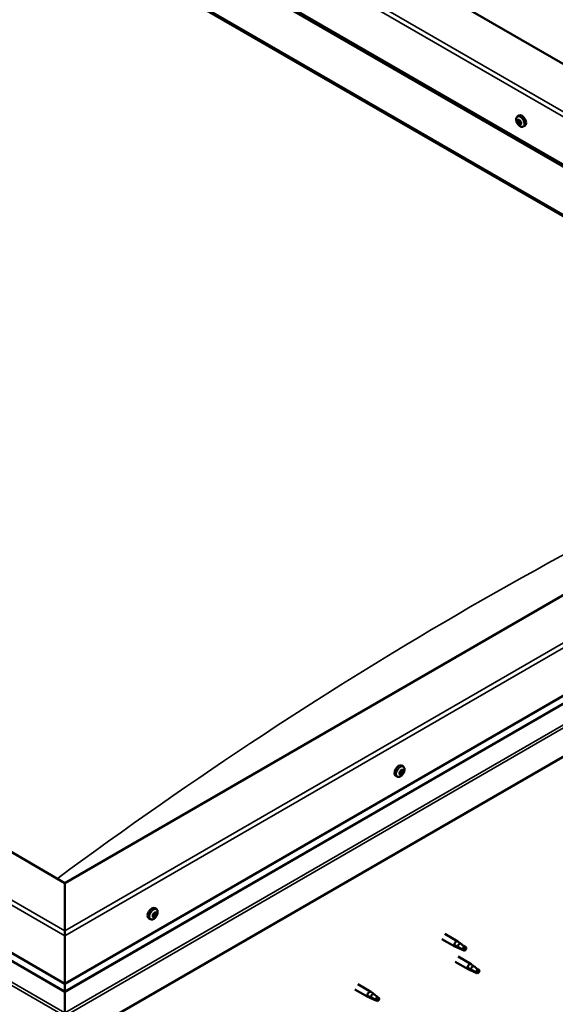
# Model space of a CAD drawing. Units: millimetres. Extents: x -6045 to 24056, y 3281 to 8837.
# Drawn here: x -1001 to -567, y 3897 to 4696 of the extents above; entities that cross this region are included whole.
import ezdxf

# ---------------------------------------------------------------- set-up
doc = ezdxf.new("R2010")
doc.units = ezdxf.units.MM
doc.header["$LTSCALE"] = 25
doc.layers.add('Visible (ISO)', color=7, linetype='Continuous', lineweight=50)
doc.layers.add('Visible Narrow (ISO)', color=7, linetype='Continuous', lineweight=35)

msp = doc.modelspace()

# ---------------------------------------------------------------- linework, layer by layer
at = {"layer": 'Visible (ISO)'}
for p, q in [((-187.11, 4444.65), (-929.57, 4873.31)), ((-1035.64, 4851.7), (-223.5, 4382.81)), ((-1000.28, 4832.48), (-187.11, 4363)), ((-1035.64, 4812.07), (-293.17, 4383.41)), ((-1028.56, 4806.76), (-300.24, 4386.27)), ((-300.24, 4386.27), (-1028.56, 4806.76)), ((-597.4, 4617.41), (-596.07, 4618.18)), ((-597.12, 4613.82), (-596.3, 4614.29)), ((-596.27, 4611.41), (-595.12, 4612.07)), ((-595.7, 4614.09), (-595.61, 4614.14)), ((-594.85, 4611.68), (-594.39, 4611.95)), ((-592.65, 4609.19), (-591.32, 4609.96)), ((-964.92, 3995.57), (-1707.39, 4424.24)), ((-1778.1, 4383.41), (-964.92, 3913.93)), ((-293.17, 4383.41), (-964.92, 3995.57)), ((-964.92, 3907.46), (-1770.61, 4372.63)), ((-964.92, 3913.93), (-222.46, 4342.59)), ((-964.92, 3907.46), (-229.95, 4331.8)), ((-215.39, 4297.27), (-964.92, 3864.53)), ((-690.16, 4090.09), (-691.49, 4090.86)), ((-694.91, 4081.87), (-696.24, 4082.64)), ((-692.27, 4083.97), (-692.98, 4084.38)), ((-690.88, 4086.89), (-691.5, 4087.25)), ((-964.92, 3995.57), (-964.92, 3956.79)), ((-964.92, 3956.79), (-964.92, 3995.57)), ((-890.51, 3974.42), (-891.84, 3975.19)), ((-890.98, 3971.07), (-891.7, 3971.48)), ((-895.26, 3966.2), (-896.59, 3966.97)), ((-892.86, 3968.45), (-893.47, 3968.8)), ((-964.92, 3952.71), (-964.92, 3956.79)), ((-964.92, 3956.79), (-964.92, 3952.71)), ((-656.25, 3954.31), (-645.79, 3948.27)), ((-964.92, 3952.71), (-964.92, 3913.93)), ((-964.92, 3913.93), (-964.92, 3952.71)), ((-658.65, 3950.15), (-648.19, 3944.11)), ((-644.05, 3946.97), (-645.71, 3948.22)), ((-645.68, 3943.04), (-648.1, 3944.07)), ((-647.96, 3944.87), (-645.91, 3943.9)), ((-645.91, 3943.9), (-641.85, 3941.55)), ((-641.85, 3941.55), (-639.56, 3941.9)), ((-640.27, 3943.99), (-638.95, 3943.22)), ((-638.95, 3943.22), (-639.56, 3941.9)), ((-648.04, 3931.78), (-637.44, 3925.66)), ((-645.64, 3935.94), (-635.04, 3929.82)), ((-633.3, 3928.52), (-634.96, 3929.76)), ((-634.94, 3924.58), (-637.35, 3925.62)), ((-637.22, 3926.42), (-635.16, 3925.44)), ((-635.16, 3925.44), (-631.1, 3923.1)), ((-631.1, 3923.1), (-628.81, 3923.45)), ((-629.52, 3925.53), (-628.2, 3924.77)), ((-628.2, 3924.77), (-628.81, 3923.45)), ((-964.92, 3913.93), (-964.92, 3907.8)), ((-964.92, 3907.8), (-964.92, 3913.93)), ((-964.92, 3907.46), (-964.92, 3907.8)), ((-964.92, 3907.8), (-964.92, 3907.46)), ((-964.92, 3907.46), (-964.92, 3890.33)), ((-964.92, 3890.33), (-964.92, 3907.46)), ((-729.36, 3909.33), (-718.76, 3903.21)), ((-726.96, 3913.49), (-716.36, 3907.36)), ((-714.62, 3906.07), (-716.27, 3907.31)), ((-716.25, 3902.13), (-718.67, 3903.16)), ((-718.53, 3903.96), (-716.48, 3902.99)), ((-716.48, 3902.99), (-712.42, 3900.64)), ((-712.42, 3900.64), (-710.13, 3901)), ((-710.84, 3903.08), (-709.52, 3902.32)), ((-709.52, 3902.32), (-710.13, 3901))]:
    msp.add_line(p, q, dxfattribs=at)
for centre, start, end in [((-590.55, 4615.89), 204.14207, 215.85793), ((-697.01, 4088.57), 324.14207, 335.85793), ((-897.36, 3972.9), 324.14207, 335.85793)]:
    msp.add_arc(centre, 8, start, end, dxfattribs=at)
for centre, major_axis, start_param, end_param in [((-593.69, 4614.07), (-2.37, 4.11), 3.141593, 6.283185), ((-595.98, 4612.75), (-1.1, 1.91), 6.182841, 7.035457), ((-597.25, 4613.39), (-0.225, 0.39), 5.794809, 6.6364), ((-597.25, 4613.39), (0.225, -0.39), 4.487504, 5.329094), ((-595.98, 4612.75), (-1.1, 1.91), 0.946854, 1.799469), ((-597.51, 4614.5), (0.394, -0.682), 5.794809, 7.423489), ((-597.4, 4612.48), (0.394, -0.682), 0.558822, 2.187501), ((-596.69, 4614.38), (-0.225, 0.39), 0.298714, 1.140304), ((-596.55, 4611.76), (0.225, -0.39), 3.700414, 4.542004), ((-595.98, 4612.75), (-1.1, 1.91), 5.135644, 5.98826), ((-596.69, 4614.38), (-0.225, 0.39), 4.747612, 5.589202), ((-596.55, 4611.76), (0.225, -0.39), 5.534701, 6.376292), ((-595.98, 4612.75), (1.1, -1.91), 5.135644, 5.98826), ((-596.09, 4614.77), (0.394, -0.682), 4.747612, 6.376292), ((-596.11, 4614.05), (0.225, -0.39), 3.966651, 5.329094), ((-595.88, 4610.72), (-0.394, 0.682), 4.747612, 6.376292), ((-596.25, 4613.14), (0.394, -0.682), 0.558822, 2.187501), ((-595.4, 4612.42), (0.225, -0.39), 3.700414, 6.128688), ((-595.42, 4613.74), (-0.225, 0.39), 5.534701, 6.376292), ((-595.28, 4611.12), (0.225, -0.39), 4.747612, 5.589202), ((-595.98, 4612.75), (1.1, -1.91), 0.946854, 1.799469), ((-595.42, 4613.74), (-0.225, 0.39), 3.700414, 4.542004), ((-594.57, 4613.02), (-0.394, 0.682), 0.558822, 2.187501), ((-594.73, 4611.39), (-0.394, 0.682), 5.123418, 6.283185), ((-594.46, 4611), (-0.394, 0.682), 5.794809, 7.423489), ((-595.98, 4612.75), (1.1, -1.91), 6.182841, 7.035457), ((-595.28, 4611.12), (0.225, -0.39), 0.298714, 1.140304), ((-594.71, 4612.11), (-0.225, 0.39), 4.487504, 5.329094), ((-594.71, 4612.11), (0.225, -0.39), 5.794809, 6.6364), ((-693.87, 4086.75), (-2.38, -4.11), 3.141593, 6.283185), ((-691.58, 4085.43), (1.1, 1.91), 1.758006, 2.610622), ((-692.77, 4084.23), (-0.225, -0.39), 4.511566, 5.353157), ((-692.77, 4084.23), (-0.225, -0.39), 0.062668, 0.904259), ((-691.58, 4085.43), (-1.1, -1.91), 5.946796, 6.799412), ((-693.25, 4084.8), (0.394, 0.682), 4.511566, 6.140246), ((-692.55, 4085.81), (-0.225, -0.39), 5.298656, 6.140246), ((-692.94, 4084.52), (0.225, 0.39), 4.397797, 5.093049), ((-692.67, 4083.29), (0.394, 0.682), 5.558764, 7.187444), ((-691.58, 4085.43), (1.1, 1.91), 0.710808, 1.563424), ((-692.55, 4085.81), (0.225, 0.39), 0.322776, 1.164366), ((-692.14, 4084.58), (0.394, 0.682), 0.322776, 1.951456), ((-692.16, 4086.93), (-0.394, -0.682), 0.322776, 1.951456), ((-691.79, 4083.85), (-0.225, -0.39), 5.558764, 6.400354), ((-691.75, 4085.71), (-0.225, -0.39), 0.322776, 2.998654), ((-691.58, 4085.43), (-1.1, -1.91), 0.710808, 1.563424), ((-691.79, 4083.85), (0.225, 0.39), 4.251459, 5.093049), ((-691.36, 4087), (-0.225, -0.39), 4.251459, 5.093049), ((-691.05, 4086.72), (-0.394, -0.682), 4.511566, 6.140246), ((-690.99, 4083.92), (0.394, 0.682), 0.322776, 1.951456), ((-691.53, 4087.29), (0.225, 0.39), 4.511566, 4.662607), ((-691.58, 4085.43), (1.1, 1.91), 5.946796, 6.799412), ((-691.36, 4087), (0.225, 0.39), 5.558764, 6.400354), ((-690.49, 4087.57), (-0.394, -0.682), 5.558764, 7.187444), ((-690.6, 4085.05), (-0.225, -0.39), 0.322776, 1.164366), ((-689.9, 4086.06), (-0.394, -0.682), 4.511566, 6.140246), ((-690.38, 4086.62), (0.225, 0.39), 0.062668, 0.904259), ((-690.6, 4085.05), (0.225, 0.39), 5.298656, 6.140246), ((-691.58, 4085.43), (-1.1, -1.91), 1.758006, 2.610622), ((-690.38, 4086.62), (0.225, 0.39), 4.511566, 5.353157), ((-894.21, 3971.08), (-2.38, -4.11), 3.141593, 6.283185), ((-891.92, 3969.76), (1.1, 1.91), 1.555105, 2.40772), ((-893.51, 3969.56), (0.394, 0.682), 4.308665, 5.937345), ((-892.72, 3970.45), (-0.225, -0.39), 5.095755, 5.937345), ((-891.92, 3969.76), (1.1, 1.91), 0.507907, 1.360523), ((-892.72, 3970.45), (0.225, 0.39), 0.119875, 0.961465), ((-892.18, 3971.56), (-0.394, -0.682), 0.119875, 1.748555), ((-892.28, 3969.73), (-0.225, -0.39), 0.119875, 2.795753), ((-891.49, 3970.62), (-0.394, -0.682), 4.308665, 5.937345), ((-891.46, 3971.39), (-0.225, -0.39), 4.048557, 4.890148), ((-891.81, 3971.36), (0.225, 0.39), 4.308665, 5.070931), ((-891.92, 3969.76), (1.1, 1.91), 5.743895, 6.596511), ((-891.46, 3971.39), (0.225, 0.39), 5.355863, 6.197453), ((-890.59, 3971.75), (-0.394, -0.682), 5.355863, 6.984543), ((-890.34, 3969.95), (-0.394, -0.682), 4.308665, 5.937345), ((-891.92, 3969.76), (-1.1, -1.91), 1.555105, 2.40772), ((-890.66, 3970.7), (0.225, 0.39), 6.142952, 6.984543), ((-890.66, 3970.7), (0.225, 0.39), 4.308665, 5.150255), ((-893.18, 3968.81), (-0.225, -0.39), 4.308665, 5.150255), ((-893.18, 3968.81), (-0.225, -0.39), 6.142952, 6.984543), ((-891.92, 3969.76), (-1.1, -1.91), 5.743895, 6.596511), ((-893.54, 3968.78), (0.225, 0.39), 4.812617, 4.890148), ((-892.82, 3968.62), (0.394, 0.682), 0.119875, 1.748555), ((-893.26, 3967.76), (0.394, 0.682), 5.355863, 6.984543), ((-892.39, 3968.12), (-0.225, -0.39), 5.355863, 6.197453), ((-891.92, 3969.76), (-1.1, -1.91), 0.507907, 1.360523), ((-892.39, 3968.12), (0.225, 0.39), 4.048557, 4.890148), ((-891.67, 3967.96), (0.394, 0.682), 0.119875, 1.748555), ((-891.13, 3969.07), (-0.225, -0.39), 0.119875, 0.961465), ((-891.13, 3969.07), (0.225, 0.39), 5.095755, 5.937345), ((-646.99, 3946.19), (1.2, 2.08), 6.213805, 9.494158), ((-644.46, 3944.73), (1.02, 1.78), 0.133634, 2.356194), ((-640.4, 3942.39), (-1.02, -1.78), 3.861865, 5.497787), ((-640.4, 3942.39), (1.02, 1.78), 3.861865, 5.497787), ((-636.24, 3927.74), (1.2, 2.08), 6.213805, 9.494158), ((-633.71, 3926.28), (1.02, 1.78), 0.133634, 2.356194), ((-629.65, 3923.93), (-1.02, -1.78), 3.861865, 5.497787), ((-629.65, 3923.93), (1.02, 1.78), 3.861865, 5.497787), ((-717.56, 3905.28), (1.2, 2.08), 6.213805, 9.494158), ((-715.03, 3903.83), (1.02, 1.78), 0.133634, 2.356194), ((-962.45, 3901.07), (-1.75, -3.03), 5.455506, 5.497787), ((-710.97, 3901.48), (-1.02, -1.78), 3.861865, 5.497787), ((-710.97, 3901.48), (1.02, 1.78), 3.861865, 5.497787)]:
    msp.add_ellipse(centre, major_axis=major_axis, ratio=0.57735, start_param=start_param, end_param=end_param, dxfattribs=at)
for points, knots in [([(-597.85, 4612.62), (-598.02, 4613.01), (-598.16, 4613.41), (-598.36, 4614.2), (-598.42, 4614.59), (-598.46, 4615.33), (-598.43, 4615.68), (-598.28, 4616.31), (-598.17, 4616.6), (-597.85, 4617.08), (-597.64, 4617.28), (-597.4, 4617.41)], [1.025431, 1.025431, 1.025431, 1.025431, 1.304417, 1.304417, 1.583403, 1.583403, 1.862388, 1.862388, 2.141374, 2.141374, 2.420359, 2.420359, 2.420359, 2.420359]), ([(-597.52, 4613.35), (-597.54, 4613.39), (-597.55, 4613.44), (-597.56, 4613.54), (-597.57, 4613.59), (-597.56, 4613.66), (-597.55, 4613.69), (-597.54, 4613.71)], [0.17438702, 0.17438702, 0.17438702, 0.17438702, 0.18896797, 0.18896797, 0.20586323, 0.20586323, 0.21737852, 0.21737852, 0.21737852, 0.21737852]), ([(-592.65, 4609.19), (-592.89, 4609.05), (-593.16, 4608.97), (-593.74, 4608.93), (-594.05, 4608.98), (-594.67, 4609.17), (-594.99, 4609.32), (-595.61, 4609.72), (-595.92, 4609.96), (-596.5, 4610.53), (-596.78, 4610.85), (-597.03, 4611.2)], [5.561952, 5.561952, 5.561952, 5.561952, 5.840937, 5.840937, 6.119923, 6.119923, 6.398908, 6.398908, 6.677894, 6.677894, 6.956879, 6.956879, 6.956879, 6.956879]), ([(-596.97, 4614.71), (-596.95, 4614.74), (-596.93, 4614.76), (-596.87, 4614.79), (-596.83, 4614.8), (-596.77, 4614.79), (-596.74, 4614.78), (-596.72, 4614.76)], [0.17438702, 0.17438702, 0.17438702, 0.17438702, 0.18896797, 0.18896797, 0.20586323, 0.20586323, 0.21737851, 0.21737851, 0.21737851, 0.21737851]), ([(-596.54, 4611.38), (-596.57, 4611.4), (-596.6, 4611.43), (-596.67, 4611.5), (-596.71, 4611.55), (-596.77, 4611.63), (-596.79, 4611.66), (-596.81, 4611.7)], [0.17438702, 0.17438702, 0.17438702, 0.17438702, 0.18896797, 0.18896797, 0.20586323, 0.20586323, 0.21737852, 0.21737852, 0.21737852, 0.21737852]), ([(-595.43, 4614.11), (-595.39, 4614.1), (-595.35, 4614.07), (-595.28, 4614), (-595.24, 4613.96), (-595.19, 4613.88), (-595.17, 4613.84), (-595.16, 4613.8)], [0.17438702, 0.17438702, 0.17438702, 0.17438702, 0.18896797, 0.18896797, 0.20586323, 0.20586323, 0.21737851, 0.21737851, 0.21737851, 0.21737851]), ([(-595, 4610.78), (-595.01, 4610.76), (-595.03, 4610.74), (-595.08, 4610.71), (-595.12, 4610.71), (-595.19, 4610.72), (-595.22, 4610.72), (-595.25, 4610.74)], [0.17438702, 0.17438702, 0.17438702, 0.17438702, 0.18896797, 0.18896797, 0.20586323, 0.20586323, 0.21737852, 0.21737852, 0.21737852, 0.21737852]), ([(-594.44, 4612.15), (-594.42, 4612.11), (-594.41, 4612.06), (-594.38, 4611.96), (-594.38, 4611.91), (-594.4, 4611.84), (-594.41, 4611.81), (-594.43, 4611.79)], [0.17438702, 0.17438702, 0.17438702, 0.17438702, 0.18896797, 0.18896797, 0.20586323, 0.20586323, 0.21737852, 0.21737852, 0.21737852, 0.21737852]), ([(-690.16, 4090.09), (-689.92, 4089.96), (-689.71, 4089.76), (-689.39, 4089.28), (-689.28, 4088.99), (-689.13, 4088.35), (-689.1, 4088), (-689.14, 4087.27), (-689.2, 4086.88), (-689.4, 4086.09), (-689.54, 4085.69), (-689.71, 4085.3)], [0.089919, 0.089919, 0.089919, 0.089919, 0.368904, 0.368904, 0.64789, 0.64789, 0.926875, 0.926875, 1.205861, 1.205861, 1.484846, 1.484846, 1.484846, 1.484846]), ([(-690.53, 4083.88), (-690.78, 4083.53), (-691.06, 4083.21), (-691.64, 4082.64), (-691.95, 4082.4), (-692.57, 4082), (-692.89, 4081.85), (-693.51, 4081.65), (-693.82, 4081.61), (-694.4, 4081.65), (-694.67, 4081.73), (-694.91, 4081.87)], [1.836584, 1.836584, 1.836584, 1.836584, 2.115569, 2.115569, 2.394555, 2.394555, 2.67354, 2.67354, 2.952526, 2.952526, 3.231511, 3.231511, 3.231511, 3.231511]), ([(-692.98, 4083.83), (-693.01, 4083.85), (-693.04, 4083.87), (-693.08, 4083.93), (-693.09, 4083.97), (-693.1, 4084.04), (-693.09, 4084.07), (-693.09, 4084.1)], [0.17438702, 0.17438702, 0.17438702, 0.17438702, 0.18896797, 0.18896797, 0.20586323, 0.20586323, 0.21737851, 0.21737851, 0.21737851, 0.21737851]), ([(-692.87, 4085.7), (-692.86, 4085.74), (-692.85, 4085.79), (-692.81, 4085.9), (-692.78, 4085.95), (-692.73, 4086.02), (-692.7, 4086.05), (-692.67, 4086.08)], [0.17438702, 0.17438702, 0.17438702, 0.17438702, 0.18896797, 0.18896797, 0.20586323, 0.20586323, 0.21737852, 0.21737852, 0.21737852, 0.21737852]), ([(-691.69, 4083.56), (-691.73, 4083.53), (-691.77, 4083.51), (-691.85, 4083.47), (-691.89, 4083.45), (-691.95, 4083.44), (-691.97, 4083.45), (-691.99, 4083.45)], [0.17438702, 0.17438702, 0.17438702, 0.17438702, 0.18896797, 0.18896797, 0.20586323, 0.20586323, 0.21737851, 0.21737851, 0.21737851, 0.21737851]), ([(-691.46, 4087.29), (-691.43, 4087.33), (-691.4, 4087.35), (-691.32, 4087.4), (-691.28, 4087.41), (-691.21, 4087.42), (-691.19, 4087.41), (-691.16, 4087.4)], [0.17438702, 0.17438702, 0.17438702, 0.17438702, 0.18896797, 0.18896797, 0.20586323, 0.20586323, 0.21737852, 0.21737852, 0.21737852, 0.21737852]), ([(-690.29, 4085.16), (-690.3, 4085.12), (-690.31, 4085.07), (-690.36, 4084.97), (-690.39, 4084.92), (-690.44, 4084.84), (-690.46, 4084.81), (-690.48, 4084.78)], [0.17438702, 0.17438702, 0.17438702, 0.17438702, 0.18896797, 0.18896797, 0.20586323, 0.20586323, 0.21737852, 0.21737852, 0.21737852, 0.21737852]), ([(-690.17, 4087.02), (-690.15, 4087.01), (-690.13, 4086.99), (-690.09, 4086.94), (-690.08, 4086.9), (-690.07, 4086.82), (-690.07, 4086.79), (-690.07, 4086.75)], [0.17438702, 0.17438702, 0.17438702, 0.17438702, 0.18896797, 0.18896797, 0.20586323, 0.20586323, 0.21737852, 0.21737852, 0.21737852, 0.21737852]), ([(-893.01, 3970.42), (-893, 3970.47), (-892.98, 3970.52), (-892.93, 3970.62), (-892.9, 3970.67), (-892.83, 3970.73), (-892.8, 3970.76), (-892.77, 3970.78)], [0.17438702, 0.17438702, 0.17438702, 0.17438702, 0.18896797, 0.18896797, 0.20586323, 0.20586323, 0.21737851, 0.21737851, 0.21737851, 0.21737851]), ([(-891.5, 3971.74), (-891.47, 3971.76), (-891.43, 3971.78), (-891.36, 3971.81), (-891.32, 3971.81), (-891.26, 3971.8), (-891.24, 3971.79), (-891.21, 3971.77)], [0.17438702, 0.17438702, 0.17438702, 0.17438702, 0.18896797, 0.18896797, 0.20586323, 0.20586323, 0.21737852, 0.21737852, 0.21737852, 0.21737852]), ([(-890.51, 3974.42), (-890.27, 3974.29), (-890.06, 3974.09), (-889.74, 3973.61), (-889.62, 3973.32), (-889.48, 3972.68), (-889.45, 3972.33), (-889.48, 3971.6), (-889.54, 3971.21), (-889.74, 3970.42), (-889.88, 3970.02), (-890.06, 3969.62)], [5.123005, 5.123005, 5.123005, 5.123005, 5.401991, 5.401991, 5.680976, 5.680976, 5.959962, 5.959962, 6.238947, 6.238947, 6.517933, 6.517933, 6.517933, 6.517933]), ([(-890.41, 3971.07), (-890.39, 3971.05), (-890.38, 3971.03), (-890.36, 3970.95), (-890.35, 3970.91), (-890.36, 3970.82), (-890.36, 3970.79), (-890.37, 3970.75)], [0.17438702, 0.17438702, 0.17438702, 0.17438702, 0.18896797, 0.18896797, 0.20586323, 0.20586323, 0.21737852, 0.21737852, 0.21737852, 0.21737852]), ([(-890.88, 3968.21), (-891.13, 3967.86), (-891.41, 3967.54), (-891.99, 3966.97), (-892.3, 3966.73), (-892.92, 3966.33), (-893.24, 3966.18), (-893.86, 3965.98), (-894.16, 3965.94), (-894.74, 3965.98), (-895.02, 3966.06), (-895.26, 3966.2)], [0.586485, 0.586485, 0.586485, 0.586485, 0.86547, 0.86547, 1.144456, 1.144456, 1.423442, 1.423442, 1.702427, 1.702427, 1.981413, 1.981413, 1.981413, 1.981413]), ([(-893.44, 3968.44), (-893.46, 3968.47), (-893.48, 3968.5), (-893.51, 3968.57), (-893.51, 3968.62), (-893.5, 3968.7), (-893.49, 3968.73), (-893.48, 3968.77)], [0.17438702, 0.17438702, 0.17438702, 0.17438702, 0.18896797, 0.18896797, 0.20586323, 0.20586323, 0.21737851, 0.21737851, 0.21737851, 0.21737851]), ([(-892.35, 3967.78), (-892.39, 3967.76), (-892.43, 3967.74), (-892.51, 3967.71), (-892.55, 3967.71), (-892.6, 3967.72), (-892.62, 3967.73), (-892.63, 3967.74)], [0.17438702, 0.17438702, 0.17438702, 0.17438702, 0.18896797, 0.18896797, 0.20586323, 0.20586323, 0.21737852, 0.21737852, 0.21737852, 0.21737852]), ([(-890.84, 3969.09), (-890.85, 3969.05), (-890.88, 3969), (-890.93, 3968.91), (-890.97, 3968.86), (-891.02, 3968.79), (-891.05, 3968.76), (-891.07, 3968.74)], [0.17438702, 0.17438702, 0.17438702, 0.17438702, 0.18896797, 0.18896797, 0.20586323, 0.20586323, 0.21737852, 0.21737852, 0.21737852, 0.21737852]), ([(-643.58, 3946.57), (-643.7, 3946.68), (-643.82, 3946.79), (-643.97, 3946.91), (-644.01, 3946.94), (-644.05, 3946.98)], [0.9722954, 0.9722954, 0.9722954, 0.9722954, 1.054543, 1.054543, 1.0862896, 1.0862896, 1.0862896, 1.0862896]), ([(-640.3, 3944.11), (-640.53, 3944.25), (-640.75, 3944.4), (-641.43, 3944.88), (-641.87, 3945.22), (-642.69, 3945.87), (-643.05, 3946.17), (-643.45, 3946.47), (-643.52, 3946.52), (-643.58, 3946.57)], [1.0296095, 1.0296095, 1.0296095, 1.0296095, 1.1266468, 1.1266468, 1.3399415, 1.3399415, 1.5532361, 1.5532361, 1.5988171, 1.5988171, 1.5988171, 1.5988171]), ([(-645.34, 3942.89), (-645.59, 3942.99), (-645.83, 3943.1), (-646.39, 3943.36), (-646.71, 3943.52), (-647.29, 3943.9), (-647.6, 3944.14), (-647.83, 3944.46), (-647.88, 3944.54), (-647.95, 3944.71), (-647.96, 3944.79), (-647.96, 3944.87)], [0.9725494, 0.9725494, 0.9725494, 0.9725494, 1.0547969, 1.0547969, 1.1648244, 1.1648244, 1.2623094, 1.2623094, 1.290226, 1.290226, 1.3181426, 1.3181426, 1.3181426, 1.3181426]), ([(-640.49, 3940.66), (-640.74, 3940.79), (-641, 3940.92), (-641.84, 3941.33), (-642.46, 3941.59), (-643.7, 3942.13), (-644.33, 3942.4), (-645.08, 3942.76), (-645.21, 3942.83), (-645.34, 3942.89)], [1.0298299, 1.0298299, 1.0298299, 1.0298299, 1.1268672, 1.1268672, 1.3401618, 1.3401618, 1.5534565, 1.5534565, 1.5990374, 1.5990374, 1.5990374, 1.5990374]), ([(-634.59, 3924.44), (-634.84, 3924.54), (-635.08, 3924.64), (-635.64, 3924.91), (-635.96, 3925.07), (-636.54, 3925.44), (-636.85, 3925.68), (-637.08, 3926.01), (-637.13, 3926.09), (-637.2, 3926.26), (-637.22, 3926.34), (-637.22, 3926.42)], [0.9725494, 0.9725494, 0.9725494, 0.9725494, 1.0547969, 1.0547969, 1.1648244, 1.1648244, 1.2623094, 1.2623094, 1.290226, 1.290226, 1.3181426, 1.3181426, 1.3181426, 1.3181426]), ([(-629.74, 3922.21), (-629.99, 3922.34), (-630.25, 3922.47), (-631.1, 3922.87), (-631.71, 3923.14), (-632.95, 3923.68), (-633.58, 3923.95), (-634.33, 3924.31), (-634.46, 3924.38), (-634.59, 3924.44)], [1.0298299, 1.0298299, 1.0298299, 1.0298299, 1.1268672, 1.1268672, 1.3401618, 1.3401618, 1.5534565, 1.5534565, 1.5990374, 1.5990374, 1.5990374, 1.5990374]), ([(-632.83, 3928.12), (-632.95, 3928.23), (-633.07, 3928.33), (-633.22, 3928.46), (-633.26, 3928.49), (-633.3, 3928.52)], [0.9722954, 0.9722954, 0.9722954, 0.9722954, 1.054543, 1.054543, 1.0862896, 1.0862896, 1.0862896, 1.0862896]), ([(-629.56, 3925.66), (-629.78, 3925.8), (-630, 3925.95), (-630.68, 3926.43), (-631.13, 3926.77), (-631.94, 3927.41), (-632.31, 3927.72), (-632.7, 3928.02), (-632.77, 3928.07), (-632.83, 3928.12)], [1.0296095, 1.0296095, 1.0296095, 1.0296095, 1.1266468, 1.1266468, 1.3399415, 1.3399415, 1.5532361, 1.5532361, 1.5988171, 1.5988171, 1.5988171, 1.5988171]), ([(-714.15, 3905.66), (-714.27, 3905.78), (-714.39, 3905.88), (-714.54, 3906.01), (-714.58, 3906.04), (-714.62, 3906.07)], [0.9722954, 0.9722954, 0.9722954, 0.9722954, 1.054543, 1.054543, 1.0862896, 1.0862896, 1.0862896, 1.0862896]), ([(-715.91, 3901.99), (-716.15, 3902.09), (-716.4, 3902.19), (-716.96, 3902.45), (-717.28, 3902.62), (-717.86, 3902.99), (-718.17, 3903.23), (-718.4, 3903.55), (-718.45, 3903.64), (-718.52, 3903.8), (-718.53, 3903.89), (-718.53, 3903.96)], [0.9725494, 0.9725494, 0.9725494, 0.9725494, 1.0547969, 1.0547969, 1.1648244, 1.1648244, 1.2623094, 1.2623094, 1.290226, 1.290226, 1.3181426, 1.3181426, 1.3181426, 1.3181426]), ([(-711.06, 3899.76), (-711.31, 3899.89), (-711.57, 3900.01), (-712.41, 3900.42), (-713.02, 3900.69), (-714.27, 3901.23), (-714.9, 3901.5), (-715.65, 3901.86), (-715.78, 3901.92), (-715.91, 3901.99)], [1.0298299, 1.0298299, 1.0298299, 1.0298299, 1.1268672, 1.1268672, 1.3401618, 1.3401618, 1.5534565, 1.5534565, 1.5990374, 1.5990374, 1.5990374, 1.5990374]), ([(-710.87, 3903.21), (-711.1, 3903.35), (-711.32, 3903.5), (-712, 3903.97), (-712.44, 3904.31), (-713.26, 3904.96), (-713.62, 3905.27), (-714.02, 3905.57), (-714.09, 3905.62), (-714.15, 3905.66)], [1.0296095, 1.0296095, 1.0296095, 1.0296095, 1.1266468, 1.1266468, 1.3399415, 1.3399415, 1.5532361, 1.5532361, 1.5988171, 1.5988171, 1.5988171, 1.5988171])]:
    msp.add_open_spline(points, degree=3, knots=knots, dxfattribs=at)
for points in [[(-639.56, 3941.9), (-639.83, 3941.52), (-640.14, 3941.1), (-640.49, 3940.66)], [(-639.56, 3941.9), (-639.83, 3942.6), (-640.08, 3943.34), (-640.3, 3944.11)], [(-628.81, 3923.45), (-629.08, 3923.06), (-629.4, 3922.65), (-629.74, 3922.21)], [(-628.81, 3923.45), (-629.08, 3924.15), (-629.33, 3924.89), (-629.56, 3925.66)], [(-710.13, 3901), (-710.4, 3900.61), (-710.71, 3900.19), (-711.06, 3899.76)], [(-710.13, 3901), (-710.4, 3901.7), (-710.65, 3902.44), (-710.87, 3903.21)]]:
    msp.add_open_spline(points, degree=3, dxfattribs=at)
at = {"layer": 'Visible Narrow (ISO)'}
for p, q in [((-996.74, 4873.31), (-187.11, 4405.86)), ((-187.11, 4401.78), (-1000.28, 4871.27)), ((-226, 4383.41), (-1035.64, 4850.86)), ((-597.31, 4613.06), (-596.16, 4613.72)), ((-596.99, 4614.42), (-596.58, 4614.66)), ((-596.86, 4612.02), (-595.71, 4612.68)), ((-595.66, 4614.12), (-595.62, 4614.14)), ((-595.5, 4610.97), (-595.01, 4611.25)), ((-594.62, 4611.7), (-594.41, 4611.83)), ((-964.92, 3952.71), (-1778.1, 4422.19)), ((-1774.56, 4424.24), (-964.92, 3956.79)), ((-964.92, 3956.79), (-226, 4383.41)), ((-222.46, 4381.37), (-964.92, 3952.71)), ((-964.92, 3907.8), (-1771.03, 4373.2)), ((-1785.17, 4361.28), (-964.92, 3887.72)), ((-1782.91, 4362.59), (-964.92, 3890.33)), ((-964.92, 3907.8), (-229.53, 4332.38)), ((-964.92, 3890.33), (-217.65, 4321.76)), ((-964.92, 3887.71), (-215.39, 4320.46)), ((-692.73, 4083.89), (-693.09, 4084.09)), ((-691.5, 4083.88), (-692.65, 4084.54)), ((-690.74, 4084.64), (-691.89, 4085.3)), ((-690.34, 4085.42), (-691.49, 4086.08)), ((-691.04, 4087.21), (-691.35, 4087.38)), ((-690.21, 4086.42), (-691.35, 4087.08)), ((-890.84, 3969.39), (-891.99, 3970.05)), ((-890.55, 3970.43), (-891.69, 3971.09)), ((-891.14, 3971.52), (-891.5, 3971.73)), ((-893.21, 3968.43), (-893.51, 3968.6)), ((-892.13, 3968.06), (-893.28, 3968.72)), ((-891.33, 3968.66), (-892.47, 3969.33)), ((-964.92, 3905.35), (-964.92, 3905.35))]:
    msp.add_line(p, q, dxfattribs=at)
for centre, major_axis, start_param, end_param in [((-595.14, 4613.23), (-2.33, 4.04), 1.746665, 7.678113), ((-595.03, 4613.3), (-2.38, 4.11), 3.141593, 6.283185), ((-636.12, 1414.58), (-1717.53, -2974.85), 3.788266, 4.065328), ((-692.53, 4085.98), (-2.38, -4.11), 3.141593, 6.283185), ((-692.42, 4085.91), (-2.33, -4.04), 1.746665, 7.678113), ((-892.88, 3970.31), (-2.38, -4.11), 3.141593, 6.283185), ((-892.77, 3970.24), (-2.33, -4.04), 1.746665, 7.678113)]:
    msp.add_ellipse(centre, major_axis=major_axis, ratio=0.57735, start_param=start_param, end_param=end_param, dxfattribs=at)

doc.saveas('drawing.dxf')
